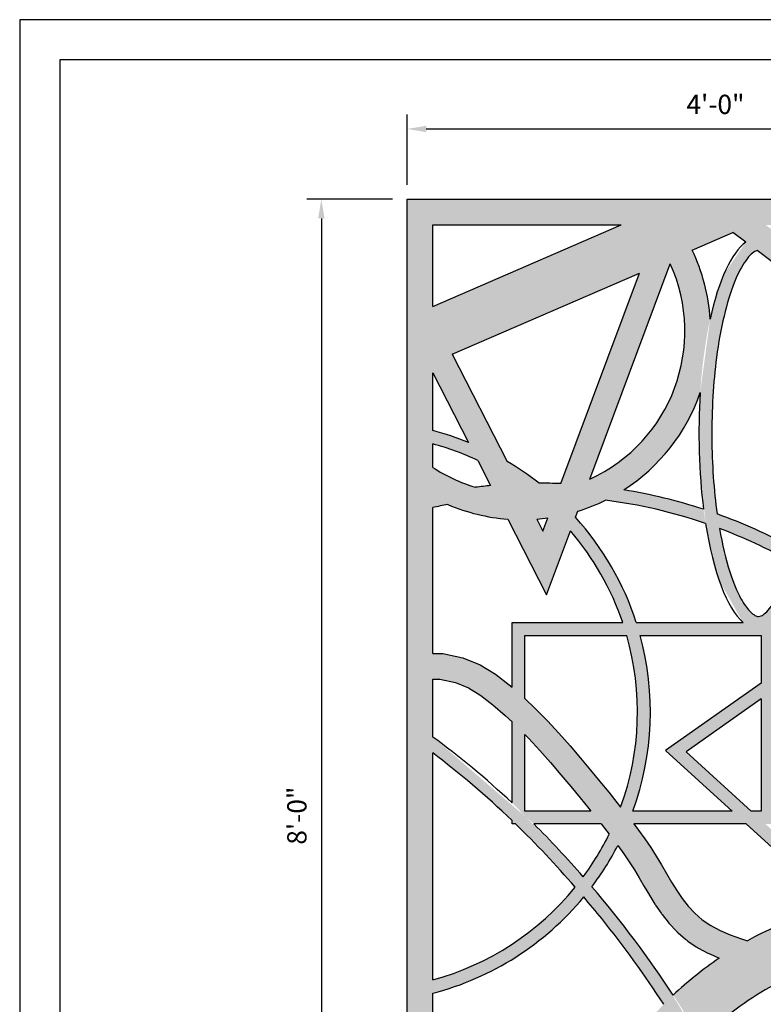
# Model space of a CAD drawing. Units: inches. Extents: x -1294 to -1188, y -801 to -663.
# Drawn here: x -1294 to -1236, y -740 to -663 of the extents above; entities that cross this region are included whole.
import ezdxf

# ---------------------------------------------------------------- set-up
doc = ezdxf.new("R2010")
doc.units = ezdxf.units.IN
doc.header["$MEASUREMENT"] = 0
doc.header["$PDMODE"] = 3
doc.styles.add('Arch-24', font='stylu.ttf', dxfattribs={"width": 0.9, "height": 1.5})
doc.dimstyles.new('Arch-24', dxfattribs={"dimscale": 0, "dimtxt": 1.5, "dimasz": 1.5, "dimexe": 1.125, "dimexo": 1.125, "dimgap": 1.125, "dimtad": 1, "dimdec": 4, "dimzin": 3, "dimdsep": 46, "dimlunit": 4, "dimtxsty": 'Arch-24', "dimcen": 0, "dimdle": 0.6666666666666669, "dimazin": 0, "dimtfac": 1, "dimtdec": 4, "dimtmove": 1, "dimatfit": 3, "dimfxl": 1, "dimtvp": 1, "dimtfill": 1, "dimfrac": 2, "dimtolj": 1, "dimtzin": 0, "dimlwd": -1, "dimlwe": -1, "dimarcsym": 1})

# ---------------------------------------------------------------- blocks, each defined once
blk = doc.blocks.new('*D1')
at = {"color": 0, "transparency": 16777216}
for p, q in [((-1264.191968946929, -676.2497800898304), (-1264.191968946929, -670.7836416273218)), ((-1216.191968946929, -676.2497800898304), (-1216.191968946929, -670.7836416273218)), ((-1262.691968946929, -671.9086416273218), (-1217.691968946929, -671.9086416273218))]:
    blk.add_line(p, q, dxfattribs=at)
for points in [[(-1262.691968946929, -671.6586416273218), (-1262.691968946929, -672.1586416273218), (-1264.191968946929, -671.9086416273218)], [(-1217.691968946929, -671.6586416273218), (-1217.691968946929, -672.1586416273218), (-1216.191968946929, -671.9086416273218)]]:
    blk.add_solid(points, dxfattribs=at)
at = {"layer": 'Defpoints', "color": 0, "transparency": 16777216}
for p in [(-1216.191968946929, -671.9086416273218), (-1264.191968946929, -677.3747800898304), (-1216.191968946929, -677.3747800898304)]:
    blk.add_point(p, dxfattribs=at)
at = {"color": 0, "transparency": 16777216, "insert": (-1240.191968946929, -669.9946591968679), "char_height": 1.5, "attachment_point": 5, "style": 'Arch-24', "bg_fill": 3, "box_fill_scale": 1.25, "bg_fill_color": 256, "bg_fill_true_color": 13158600, "bg_fill_transparency": 0}
blk.add_mtext('\\A1;4\'-0"', dxfattribs=at)
blk = doc.blocks.new('*D2')
at = {"color": 0, "transparency": 16777216}
for p, q in [((-1265.316968946929, -677.3747800898304), (-1271.98519080132, -677.3747800898304)), ((-1270.86019080132, -678.8747800898304), (-1270.86019080132, -771.8747800898304)), ((-1265.316968946929, -773.3747800898304), (-1271.98519080132, -773.3747800898304))]:
    blk.add_line(p, q, dxfattribs=at)
for points in [[(-1271.11019080132, -678.8747800898304), (-1270.61019080132, -678.8747800898304), (-1270.86019080132, -677.3747800898304)], [(-1271.11019080132, -771.8747800898304), (-1270.61019080132, -771.8747800898304), (-1270.86019080132, -773.3747800898304)]]:
    blk.add_solid(points, dxfattribs=at)
at = {"layer": 'Defpoints', "color": 0, "transparency": 16777216}
for p in [(-1264.191968946929, -677.3747800898304), (-1270.86019080132, -773.3747800898304), (-1264.191968946929, -773.3747800898304)]:
    blk.add_point(p, dxfattribs=at)
at = {"color": 0, "transparency": 16777216, "insert": (-1272.766486555346, -725.3747800898306), "char_height": 1.5, "attachment_point": 5, "rotation": 90, "style": 'Arch-24', "bg_fill": 3, "box_fill_scale": 1.25, "bg_fill_color": 256, "bg_fill_true_color": 13158600, "bg_fill_transparency": 0}
blk.add_mtext('\\A1;8\'-0"', dxfattribs=at)

msp = doc.modelspace()

# ---------------------------------------------------------------- linework, layer by layer
msp.add_lwpolyline([(-1191.211836239448, -777.3751460619528), (-1191.211836239448, -666.5259141562375), (-1291.211836239444, -666.5259141562375), (-1291.211836239444, -777.3751460619528)])
at = {"color": 1}
for points in [[(-1262.191968946929, -685.7365892591812), (-1262.191968946929, -679.3747800898304), (-1247.519634125028, -679.3747800898304)], [(-1262.191968946929, -685.7365892591812), (-1247.519634125028, -679.3747800898304)], [(-1241.998680198627, -681.3407582749765), (-1238.838976513327, -679.9707355675088)], [(-1237.831949402863, -680.722820859729), (-1238.838976513327, -679.9707355675088)], [(-1235.784351526273, -682.2520430935324), (-1236.947083793675, -681.3836714002423)], [(-1249.969875584402, -699.176930259105), (-1243.709356963411, -682.4048045049806)], [(-1260.684892402833, -689.4429531597134), (-1246.112830495398, -683.1246215387168)], [(-1252.232934177179, -699.5205712664217), (-1246.112830495398, -683.1246215387168)], [(-1260.684892402833, -689.4429531597134), (-1256.401799749771, -697.7964179606796)], [(-1262.191968946929, -695.3932903723843), (-1262.191968946929, -690.8871665715092)], [(-1262.191968946929, -690.8871665715092), (-1259.410075404461, -696.3127904534548)], [(-1262.191968946929, -698.2575893189384), (-1262.191968946929, -696.4281799187639)], [(-1258.689536730469, -697.7180821289979), (-1257.686254884122, -699.6748176628215)], [(-1262.191968946929, -712.7409908266927), (-1262.191968946929, -701.3845056322104)], [(-1254.101179783151, -702.2833972226906), (-1253.616823496651, -703.2280541605949), (-1253.228855985586, -702.1886770293962)], [(-1251.077575771118, -702.1444938036315), (-1250.900215686694, -701.6693405743525)], [(-1256.34681547141, -702.2871730082329), (-1253.328307403046, -708.1742744423987), (-1251.474337803962, -703.2074317345266)], [(-1256.018887380975, -715.3799951974781), (-1256.018887380975, -710.3391121860213), (-1247.406573442936, -710.3391121860213)], [(-1246.353146934627, -710.3391121860213), (-1238.047331427844, -710.3391121860213)], [(-1255.018887380975, -716.2636678888541), (-1255.018887380975, -711.3391121860213), (-1247.093731895792, -711.3391121860213)], [(-1246.055394516194, -711.3391121860213), (-1236.625701359425, -711.3391121860213), (-1236.625701359425, -715.0579432847644)], [(-1262.191968946929, -712.7409908266927), (-1261.41641758944, -712.7600740733873), (-1259.844421827525, -713.0866988264066), (-1258.49916722356, -713.637852443092), (-1257.318243833482, -714.3572344857977), (-1256.239241713232, -715.1885445168782), (-1256.018887380975, -715.3799951974781)], [(-1262.191968946929, -719.2517561186927), (-1262.191968946929, -714.7415961922151)], [(-1262.191968946929, -714.7415961922151), (-1261.646310971745, -714.7550226734542), (-1260.431928956888, -715.0073434718198), (-1259.404183712705, -715.4284128416571), (-1258.45218453438, -716.0083413275454), (-1257.506516458827, -716.736925027731), (-1256.554124981691, -717.5643922920577), (-1256.018887380975, -718.0709262435718)], [(-1236.625701359425, -715.0579432847644), (-1244.071647193543, -720.2994770262058)], [(-1255.018887380975, -716.2636678888541), (-1254.221683827301, -717.0181191188568), (-1253.274251365326, -717.9812947617171), (-1252.368825619926, -718.9580343742388), (-1251.506238388036, -719.9343167627326), (-1250.687321466594, -720.8961207335092), (-1249.912906652536, -721.8294250928794), (-1249.183825742796, -722.7202086471538), (-1248.500355996113, -723.5581526653359), (-1247.860556518432, -724.347748267201), (-1247.568890181714, -724.7128963557485)], [(-1236.625701359425, -716.2808652248932), (-1242.476371704537, -720.3994133190035), (-1237.408580015903, -725.0127968226798)], [(-1236.625701359425, -716.2808652248932), (-1236.625701359425, -725.0127968226798), (-1237.408580015903, -725.0127968226798)], [(-1256.018887380975, -724.3807437752564), (-1256.018887380975, -718.0709262435718)], [(-1249.895828945269, -725.0127968226798), (-1255.018887380975, -725.0127968226798), (-1255.018887380975, -719.0596921620634)], [(-1255.018887380975, -719.0596921620634), (-1254.720850248393, -719.3626816819417), (-1253.851804663437, -720.3001757307098), (-1253.017159060037, -721.2448335845578), (-1252.218355363542, -722.1830149153412), (-1251.456345056944, -723.1013696886768), (-1250.732591927313, -723.9856438160294), (-1250.052232277098, -724.8197748099433), (-1249.895828945269, -725.0127968226798)], [(-1262.191968946929, -738.1630762554313), (-1262.191968946929, -720.4938968339537)], [(-1244.071647193543, -720.2994770262058), (-1238.894075705846, -725.0127968226798)], [(-1237.795577892995, -726.0127968226798), (-1231.140679908628, -732.0709772819487), (-1227.323223172673, -722.9346381677959)], [(-1238.894075705846, -725.0127968226798), (-1246.613871350933, -725.0127968226798)], [(-1255.755585325801, -726.0127968226798), (-1256.018887380975, -726.0127968226798), (-1256.018887380975, -725.7587161598083)], [(-1249.090282776612, -726.0127968226798), (-1254.328954241967, -726.0127968226798)], [(-1249.090282776612, -726.0127968226798), (-1248.83165886649, -726.3365778510163), (-1248.462226937942, -726.8099452881767)], [(-1237.795577892995, -726.0127968226798), (-1246.552397277774, -726.0127968226798)], [(-1246.552397277774, -726.0127968226798), (-1246.178225376857, -726.5083803995734), (-1245.688152652641, -727.1865181608496), (-1245.229273036158, -727.8572754181487), (-1244.799091095152, -728.5288457539385), (-1244.393398922726, -729.2066167881471), (-1244.001138713405, -729.8847522905434), (-1243.60954018707, -730.5546100683565), (-1243.205833063603, -731.2075479288155), (-1242.777247062884, -731.8349236791495), (-1242.311011904796, -732.4280951265874), (-1241.794357309219, -732.9784200783587), (-1241.214512996035, -733.4772563416918), (-1240.561257413654, -733.9189451057158), (-1239.83456392461, -734.3097610871564), (-1239.036954619963, -734.658962384639), (-1238.170951590776, -734.9758070967893), (-1237.705014259443, -735.1226802095106)], [(-1262.191968946929, -746.2059828775837), (-1262.191968946929, -739.1979658018109)]]:
    msp.add_lwpolyline(points, dxfattribs=at)
msp.add_lwpolyline([(-1247.788325114184, -727.6950204880209), (-1247.786982310948, -727.696799005406), (-1247.324271437876, -728.3370748258677), (-1246.897053423443, -728.9615514278704), (-1246.499573742604, -729.5820692536694), (-1246.117146636573, -730.2209724240546), (-1245.732372573614, -730.886165951957, 0.001150873372408685), (-1245.727744246424, -730.8941250330663), (-1245.336145720089, -731.5639828108796, 0.006185918968289899), (-1245.310644478813, -731.606391504119), (-1244.906937355346, -732.259329364578, 0.01139030725710872), (-1244.857270408035, -732.3357122330791), (-1244.428684407317, -732.9630879834131, 0.01670833304252346), (-1244.34966237083, -733.070848474328), (-1243.883427212742, -733.664019921766, 0.02192940406084373), (-1243.769127550191, -733.7969993469965), (-1243.252472954614, -734.3473242987677, 0.02663247584974822), (-1243.098691583036, -734.494570500364), (-1242.518847269851, -734.9934067636972, 0.02898583591488845), (-1242.334749901882, -735.1340814002837), (-1241.681494319502, -735.5757701643075, 0.02528042340909437), (-1241.508554016248, -735.6803732611384), (-1240.781860527203, -736.071189242579, 0.02019225526256733), (-1240.636678211469, -736.1418671623652), (-1239.894628228154, -736.4667440356172, 0.01548324385129269)], format="xyb", dxfattribs=at)
for centre, radius, start, end in [((-1255.248601774438, -687.6520517613235), 14.67626816448774, 3.695769123667689, 25.46971435180709), ((-1255.248601774438, -687.6520517613235), 12.67626816448774, 294.6091434011873, 24.45274387971872), ((-1255.248601774438, -687.6520517613235), 14.67626816448774, 302.6502320485006, 340.9607013251302), ((-1267.888446911322, -717.2956280870976), 22.63100215563092, 67.99822816776434, 75.4212014019681), ((-1267.888446911322, -717.2956280870976), 21.63100215563092, 64.83255580365916, 74.73119499174916), ((-1255.248601774438, -687.6520517613235), 12.67626816448774, 236.7875271169206, 253.4616391393354), ((-1267.888446911322, -717.2956280870976), 22.63100215563092, 51.88522181444718, 59.4983975019192), ((-1253.811313630712, -740.1947142666122), 40.70475636211665, 95.46261684350155, 97.12058470378314), ((-1253.811313630712, -740.1947142666122), 40.70475636211665, 87.77772507487263, 90.15258346630144), ((-1253.811313630712, -740.1947142666122), 40.70475636211665, 71.82617718214202, 80.83882857147577), ((-1253.811313630712, -740.1947142666122), 39.70475636211665, 100.4510287250341, 102.1853188428972), ((-1255.248601774438, -687.6520517613235), 14.67626816448774, 246.8706525853455, 265.7085902512481), ((-1255.248601774438, -687.6520517613235), 14.67626816448774, 287.23472194513, 296.2631822634387), ((-1253.811313630712, -740.1947142666122), 39.70475636211665, 71.11168885463253, 82.68280612374991), ((-1255.248601774438, -687.6520517613235), 14.67626816448774, 274.4840824722831, 277.91014040376), ((-1267.888446911322, -717.2956280870976), 22.63100215563092, 17.90193586301282, 42.02738997710117), ((-1253.811313630712, -740.1947142666122), 40.70475636211665, 61.25335341562106, 70.25189122941212), ((-1267.888446911322, -717.2956280870976), 21.63100215563092, 18.75967347128183, 40.6394251324872), ((-1253.811313630712, -740.1947142666122), 39.70475636211665, 60.67974976802537, 69.45970812179895), ((-1267.888446911322, -717.2956280870976), 21.63100215563092, 339.9463501232739, 15.98402868723526), ((-1267.888446911322, -717.2956280870976), 22.63100215563092, 340.0621968982555, 15.26011872269328), ((-1267.888446911322, -717.2956280870976), 21.63100215563092, 323.6065968765928, 333.9059223488244), ((-1267.888446911322, -717.2956280870976), 22.63100215563092, 323.0309570624262, 332.6438779581219), ((-1267.888446911322, -717.2956280870976), 21.63100215563092, 285.2688050082492, 320.9056327317034), ((-1267.888446911322, -717.2956280870976), 22.63100215563092, 284.5787985980303, 320.4479468483188), ((-1224.006143855441, -759.8950874388088), 28.30779416132285, 78.14759311869152, 118.9421141529775), ((-1224.006143855441, -759.8950874388088), 28.30779416132285, 124.1440849551165, 133.4593443616994), ((-1224.006143855441, -759.8950874388088), 24.30779416132285, 115.8994119379007, 130.5079359823156)]:
    msp.add_arc(centre, radius, start, end, dxfattribs=at)
for centre, major_axis, ratio, start_param, end_param in [((-1236.842167618644, -695.6173303887526), (0, -15.24621950657638), 0.303997656789585, 3.356803767145606, 4.088135362771408), ((-1236.842167618644, -695.6173303887526), (0, -15.24621950657638), 0.303997656789585, 4.502428485655866, 5.109971942182451), ((-1236.842167618644, -695.6173303887526), (0, -15.24621950657638), 0.303997656789585, 5.190192958551436, 6.02013809916077), ((-1259.931306578585, -742.9288669342575), (-22.48949542340695, 28.47486037917927), 0.4259573573580172, 5.053274872088156, 5.295586758944355), ((-1259.931306578585, -742.9288669342575), (-22.48949542340695, 28.47486037917927), 0.4259573573580172, 4.827952234081099, 4.985946081856627), ((-1259.931306578585, -742.9288669342575), (-22.48949542340695, 28.47486037917927), 0.4259573573580172, 4.507352654374746, 4.799599821472817)]:
    msp.add_ellipse(centre, major_axis=major_axis, ratio=ratio, start_param=start_param, end_param=end_param, dxfattribs=at)
for points, knots in [([(-1236.947083793675, -681.3836714002423), (-1236.980590677122, -681.3918009616252), (-1237.01781195922, -681.4046451679321), (-1237.152001971372, -681.4653251216641), (-1237.268315227224, -681.5388201813788), (-1237.535431321353, -681.7809583494251), (-1237.6849635515, -681.9488540335739), (-1238.13534825977, -682.5773080266715), (-1238.446714511433, -683.1642251348278), (-1239.024533307894, -684.6241753450696), (-1239.292837172639, -685.4966485360258), (-1239.756848324513, -687.4551930826261), (-1239.952937480854, -688.5412997399242), (-1240.36187183087, -691.6514968095171), (-1240.490189353111, -693.8033919204386), (-1240.462200660233, -697.9953356650584), (-1240.31787464441, -700.0344988771863), (-1240.057760515809, -701.883919871105)], [3.214701391736671, 3.214701391736671, 3.214701391736671, 3.214701391736671, 3.278202443434766, 3.278202443434766, 3.410489594246649, 3.410489594246649, 3.542776745058532, 3.542776745058532, 3.796576204059468, 3.796576204059468, 4.050375663060405, 4.050375663060405, 4.30417512206134, 4.30417512206134, 4.734348716494537, 4.734348716494537, 5.146019947168075, 5.146019947168075, 5.146019947168075, 5.146019947168075]), ([(-1239.880265109495, -703.0141606817803), (-1239.661735336565, -704.2692646143312), (-1239.388573594892, -705.4107754003443), (-1238.807647414543, -707.2207979012887), (-1238.508958042091, -707.9324515129719), (-1237.978034820703, -708.8967615923925), (-1237.747088715367, -709.2182382433226), (-1237.382139164598, -709.6065736372542), (-1237.239571511178, -709.7148840911975), (-1237.015094928892, -709.8392563777439), (-1236.936871423969, -709.8580125363441), (-1236.860891004318, -709.8632309459038), (-1236.851529144817, -709.863549895329), (-1236.842167618644, -709.863549895329)], [5.231831874872995, 5.231831874872995, 5.231831874872995, 5.231831874872995, 5.524906049102996, 5.524906049102996, 5.778694730578898, 5.778694730578898, 5.970330870813624, 5.970330870813624, 6.116320177294382, 6.116320177294382, 6.262309483775139, 6.262309483775139, 6.283185307179586, 6.283185307179586, 6.283185307179586, 6.283185307179586]), ([(-1236.842167618644, -709.863549895329), (-1236.78344253298, -709.863549895329), (-1236.722223440432, -709.8534328933397), (-1236.546770943782, -709.7774173328651), (-1236.433964315279, -709.708627046755), (-1236.173013145209, -709.4785188736495), (-1236.026194388968, -709.3178722265235), (-1235.583062191708, -708.7137990798022), (-1235.275129064561, -708.1468954293231), (-1234.767907772084, -706.8955959496307), (-1234.558921092199, -706.2695624130529), (-1234.368266099342, -705.5762859304216)], [0, 0, 0, 0, 0.1309545575274279, 0.1309545575274279, 0.2619091150548558, 0.2619091150548558, 0.3928636725822837, 0.3928636725822837, 0.6434710026397745, 0.6434710026397745, 0.8357928934205119, 0.8357928934205119, 0.8357928934205119, 0.8357928934205119]), ([(-1244.204965816856, -740.0623165368172), (-1245.686075959639, -737.7904540101971), (-1247.314115532513, -735.5469481905228), (-1249.503179214626, -732.8245675250042), (-1249.967902837844, -732.261902294221), (-1250.438894427088, -731.7065745052944)], [4.501698902187387, 4.501698902187387, 4.501698902187387, 4.501698902187387, 4.732914162161814, 4.732914162161814, 4.794006961437481, 4.794006961437481, 4.794006961437481, 4.794006961437481])]:
    msp.add_open_spline(points, degree=3, knots=knots, dxfattribs=at)
for points in [[(-1256.018887380975, -725.7587161598083), (-1258.05512307507, -723.8034798457717), (-1260.134966740347, -722.030559363875), (-1262.19196894695, -720.4938968339384)], [(-1251.100444332476, -730.9361274793331), (-1252.603948421821, -729.206588442291), (-1254.16547919293, -727.5547925679887), (-1255.755585325801, -726.0127968226798)]]:
    msp.add_open_spline(points, degree=3, dxfattribs=at)
at = {"layer": 'Defpoints'}
msp.add_lwpolyline([(-1294.336836239448, -800.9009141562376), (-1188.086836239448, -800.9009141562376), (-1188.086836239448, -663.4009141562371), (-1294.336836239448, -663.4009141562371)], close=True, dxfattribs=at)

# ---------------------------------------------------------------- next in the draw order: dimensions: what is measured, and where the dimension line sits
dim = msp.add_linear_dim(base=(-1216.191968946929, -671.9086416273218), p1=(-1264.191968946929, -677.3747800898304), p2=(-1216.191968946929, -677.3747800898304), dimstyle='Arch-24', override={"dimscale": 1})
dim.commit()
dim.dimension.update_dxf_attribs({"geometry": '*D1', "text_midpoint": (-1240.191968946929, -669.9946591968679)})

# ---------------------------------------------------------------- next in the draw order: dimensions: what is measured, and where the dimension line sits
dim = msp.add_linear_dim(base=(-1270.86019080132, -773.3747800898304), p1=(-1264.191968946929, -677.3747800898304), p2=(-1264.191968946929, -773.3747800898304), angle=90, dimstyle='Arch-24', override={"dimscale": 1})
dim.commit()
dim.dimension.update_dxf_attribs({"geometry": '*D2', "text_midpoint": (-1272.766486555346, -725.3747800898306)})

# ---------------------------------------------------------------- next in the draw order: hatches: boundary and pattern name
h = msp.add_hatch(color=8)
h.dxf.hatch_style = 1
h.paths.add_polyline_path([(-1216.191968946929, -677.3747800898304), (-1264.191968946929, -677.3747800898304), (-1264.191968946929, -773.3747800898304), (-1216.191968946929, -773.3747800898304)])
edge = h.paths.add_edge_path(flags=16)
edge.add_ellipse((-1236.842167618644, -695.6173303887526), major_axis=(0, -15.24621950657638), ratio=0.303997656789585, start_angle=84.52857482223303, end_angle=142.0864930726862)
edge.add_line((-1233.994207271586, -683.5889893891317), (-1226.310938353573, -689.3271403181055))
edge.add_arc((-1211.752874100103, -706.5846352428748), 22.57782907824836, 130.150283617699, 155.0789766434393)
edge = h.paths.add_edge_path(flags=16)
edge.add_spline(control_points=[(-1235.784351526274, -682.2520430935324), (-1235.7052950722, -682.3672846553316), (-1235.625126930146, -682.4944208133212), (-1235.276415863352, -683.0999196109343), (-1235.008115333414, -683.6962878537289), (-1234.288615205768, -685.7352267709978), (-1233.891274340413, -687.4573442647107), (-1233.352200395372, -691.3128928784267), (-1233.208979433356, -693.4454775415212), (-1233.206159125039, -697.1784843834087), (-1233.284331179634, -698.776936784794), (-1233.435614880041, -700.2904221739839)], knot_values=[1.252386704120388, 1.252386704120388, 1.252386704120388, 1.252386704120388, 1.319494235778045, 1.319494235778045, 1.544928058115639, 1.544928058115639, 1.973523952638697, 1.973523952638697, 2.402119847161754, 2.402119847161754, 2.723014700319179, 2.723014700319179, 2.723014700319179, 2.723014700319179], degree=3, periodic=0)
edge.add_arc((-1211.752874100103, -706.5846352428756), 22.57782907824834, 163.8126853730786, 174.719143586585)
edge.add_arc((-1253.811313630712, -740.1947142666115), 40.70475636211629, 61.2533534156199, 70.25189122940827)
edge.add_spline(control_points=[(-1240.057760515809, -701.883919871105), (-1240.31787464441, -700.0344988771863), (-1240.462200660233, -697.9953356650584), (-1240.490189353111, -693.8033919204386), (-1240.36187183087, -691.6514968095171), (-1239.952937480854, -688.5412997399242), (-1239.756848324513, -687.4551930826261), (-1239.292837172639, -685.4966485360258), (-1239.024533307894, -684.6241753450696), (-1238.446714511433, -683.1642251348278), (-1238.13534825977, -682.5773080266715), (-1237.6849635515, -681.9488540335739), (-1237.535431321353, -681.7809583494251), (-1237.268315227224, -681.5388201813788), (-1237.152001971372, -681.4653251216641), (-1237.01781195922, -681.4046451679321), (-1236.980590677122, -681.3918009616252), (-1236.947083793675, -681.3836714002423)], knot_values=[3.21470139173667, 3.21470139173667, 3.21470139173667, 3.21470139173667, 3.626372622410209, 3.626372622410209, 4.056546216843405, 4.056546216843405, 4.310345675844341, 4.310345675844341, 4.564145134845278, 4.564145134845278, 4.817944593846214, 4.817944593846214, 4.950231744658097, 4.950231744658097, 5.08251889546998, 5.08251889546998, 5.146019947168075, 5.146019947168075, 5.146019947168075, 5.146019947168075], degree=3, periodic=0)
edge.add_line((-1236.947083793675, -681.3836714002423), (-1235.784351526275, -682.2520430935314))
edge = h.paths.add_edge_path(flags=16)
edge.add_spline(control_points=[(-1229.861769771675, -699.1442529292286), (-1229.429854615399, -698.7414238591906), (-1228.85884667816, -698.3130103031303), (-1227.285893578697, -697.3604989901711), (-1226.207543778213, -696.8446898207083), (-1223.814328787354, -695.9500127791974), (-1222.499906332768, -695.5704774080089), (-1220.17151543906, -695.0788911456405), (-1219.174315400088, -694.9220041827475), (-1218.191968946924, -694.8190293277141)], knot_values=[4.538309028897256, 4.538309028897256, 4.538309028897256, 4.538309028897256, 4.793264959812337, 4.793264959812337, 5.122786565192912, 5.122786565192912, 5.452308170573486, 5.452308170573486, 5.691358713542358, 5.691358713542358, 5.691358713542358, 5.691358713542358], degree=3, periodic=0)
edge.add_line((-1218.191968946929, -694.8190293277147), (-1218.191968946929, -702.4523946433688))
edge.add_spline(control_points=[(-1218.191968946929, -702.4523946433687), (-1218.729063022775, -702.565707330848), (-1219.271583833851, -702.6643267192284), (-1221.092008236706, -702.9417046727034), (-1222.369959770695, -703.0478663378371), (-1224.782867994387, -703.0756255101262), (-1225.917694454541, -702.9967125396023), (-1227.903272764964, -702.6792789410778), (-1228.753230610815, -702.4387471584242), (-1229.696357205558, -702.0345697948197), (-1229.951521564214, -701.8989045049578), (-1230.361790661761, -701.635473510251), (-1230.517764819383, -701.5079115138589), (-1230.630470575282, -701.395440436606)], knot_values=[0.2907614982043458, 0.2907614982043458, 0.2907614982043458, 0.2907614982043458, 0.4219077499395079, 0.4219077499395079, 0.7307726626923772, 0.7307726626923772, 1.039637575445246, 1.039637575445246, 1.348502488198116, 1.348502488198116, 1.492889241781413, 1.492889241781413, 1.635288004326958, 1.635288004326958, 1.635288004326958, 1.635288004326958], degree=3, periodic=0)
edge.add_arc((-1211.752874100103, -706.5846352428769), 19.57782907824906, 157.6637632167265, 164.6297993434843, ccw=False)
edge = h.paths.add_edge_path(flags=16)
edge.add_arc((-1211.752874100103, -706.5846352428756), 19.5778290782486, 128.0988546153428, 145.3232410835994, ccw=False)
edge.add_line((-1223.83278900952, -691.1779143977909), (-1221.083381834057, -693.2312739126476))
edge.add_ellipse((-1219.668250698743, -698.868454218044), major_axis=(-13.22812460907689, -2.407167045546437), ratio=0.43151022080872, start_angle=271.632431399491, end_angle=303.5969084742167)
edge = h.paths.add_edge_path(flags=16)
edge.add_ellipse((-1219.668250698743, -698.868454218044), major_axis=(-13.22812460907689, -2.407167045546437), ratio=0.43151022080872, start_angle=386.0827358513313, end_angle=433.7669732412751)
edge.add_line((-1222.368795126974, -705.0218704028571), (-1227.826083727417, -708.8634995220124))
edge.add_arc((-1253.811313630712, -740.1947142666136), 40.70475636211787, 50.32864079520273, 56.47164255483002)
edge.add_arc((-1211.752874100103, -706.584635242876), 19.57782907824849, 171.0537661431174, 179.057847563766, ccw=False)
edge = h.paths.add_edge_path(flags=16)
edge.add_spline(control_points=[(-1234.368266099342, -705.5762859304216), (-1234.558921092199, -706.2695624130529), (-1234.767907772084, -706.8955959496307), (-1235.275129064561, -708.1468954293231), (-1235.583062191708, -708.7137990798022), (-1236.026194388968, -709.3178722265235), (-1236.173013145209, -709.4785188736495), (-1236.433964315279, -709.708627046755), (-1236.546770943782, -709.7774173328651), (-1236.722223440432, -709.8534328933397), (-1236.78344253298, -709.863549895329), (-1236.842167618644, -709.863549895329)], knot_values=[0, 0, 0, 0, 0.1923218907807374, 0.1923218907807374, 0.4429292208382282, 0.4429292208382282, 0.5738837783656561, 0.5738837783656561, 0.704838335893084, 0.704838335893084, 0.8357928934205119, 0.8357928934205119, 0.8357928934205119, 0.8357928934205119], degree=3, periodic=0)
edge.add_spline(control_points=[(-1236.842167618644, -709.863549895329), (-1236.851529144817, -709.863549895329), (-1236.860891004318, -709.8632309459038), (-1236.936871423969, -709.8580125363441), (-1237.015094928892, -709.8392563777439), (-1237.239571511178, -709.7148840911975), (-1237.382139164598, -709.6065736372542), (-1237.747088715367, -709.2182382433226), (-1237.978034820703, -708.8967615923925), (-1238.508958042091, -707.9324515129719), (-1238.807647414543, -707.2207979012887), (-1239.388573594892, -705.4107754003443), (-1239.661735336565, -704.2692646143312), (-1239.880265109495, -703.0141606817803)], knot_values=[5.231831874872995, 5.231831874872995, 5.231831874872995, 5.231831874872995, 5.252707698277442, 5.252707698277442, 5.398697004758199, 5.398697004758199, 5.544686311238957, 5.544686311238957, 5.736322451473683, 5.736322451473683, 5.990111132949585, 5.990111132949585, 6.283185307179586, 6.283185307179586, 6.283185307179586, 6.283185307179586], degree=3, periodic=0)
edge.add_arc((-1253.811313630712, -740.1947142666116), 39.70475636211616, 60.67974976802441, 69.45970812179831, ccw=False)
edge = h.paths.add_edge_path(flags=16)
edge.add_ellipse((-1236.842167618644, -695.6173303887526), major_axis=(0, -15.24621950657638), ratio=0.303997656789585, start_angle=257.9701497875596, end_angle=292.7798257173228)
edge.add_arc((-1253.811313630712, -740.1947142666122), 40.7047563621166, 71.82617718214073, 80.83882857147621)
edge.add_arc((-1255.248601774438, -687.6520517613236), 14.67626816448755, 302.6502320485009, 340.9607013256173)
h.paths.add_polyline_path([(-1231.310157494554, -707.4813278581204, -0.0207640014106812), (-1228.674169058033, -709.4605046540767), (-1230.831177482507, -710.9789191966116, -0.0451714975724732)], flags=16)
edge = h.paths.add_edge_path(flags=16)
edge.add_ellipse((-1236.842167618644, -695.6173303887526), major_axis=(0, -15.24621950657638), ratio=0.303997656789585, start_angle=297.3761513835155, end_angle=344.928505167822)
edge.add_line((-1238.047331427844, -710.3391121860213), (-1246.353146934627, -710.3391121860213))
edge.add_arc((-1267.888446911322, -717.2956280870975), 22.63100215563073, 17.90193586301294, 42.02738997710047)
edge.add_line((-1251.077575771118, -702.1444938036316), (-1250.900215686694, -701.6693405743526))
edge.add_arc((-1255.248601774438, -687.6520517613236), 14.67626816448762, 287.2347219451285, 296.2631822634383)
edge.add_arc((-1253.811313630712, -740.1947142666128), 39.70475636211724, 71.11168885463132, 82.68280612374878, ccw=False)
edge = h.paths.add_edge_path(flags=16)
edge.add_arc((-1211.752874100103, -706.5846352428744), 22.5778290782489, 184.33599191427, 196.0412343220003)
edge.add_line((-1233.451592003966, -712.8235459823525), (-1235.625701359425, -714.3539986337809))
edge.add_line((-1235.625701359425, -714.3539986337809), (-1235.625701359425, -710.3391121860213))
edge.add_line((-1235.625701359425, -710.3391121860213), (-1235.637003809444, -710.3391121860213))
edge.add_ellipse((-1236.842167618644, -695.6173303887526), major_axis=(0, -15.24621950657638), ratio=0.303997656789585, start_angle=15.07149483217799, end_angle=33.76666264379686)
h.paths.add_polyline_path([(-1236.294574182742, -679.3747800898304), (-1228.215621916824, -679.3747800898304), (-1219.950404109687, -685.547552088869, 0.05934994421351987), (-1224.662754249863, -688.0618557428802)], flags=16)
h.paths.add_polyline_path([(-1221.043698568593, -705.3119977086766), (-1224.026423993567, -712.450570023144, 0.02577806494799936), (-1227.03961701601, -709.5327924274696)], flags=16)
h.paths.add_polyline_path([(-1222.108249922784, -689.9696545631349, -0.0556092409309111), (-1218.191968946929, -688.09600498072), (-1218.191968946929, -691.2541472911635), (-1218.978390498864, -692.3071499641903)], flags=16)
h.paths.add_polyline_path([(-1249.969875584402, -699.176930259105), (-1243.709356963411, -682.4048045049806, -0.4134142814862977)], flags=16)
h.paths.add_polyline_path([(-1227.882023671304, -710.1258000864163, -0.03017895700334625), (-1224.450713655223, -713.466024683051), (-1226.805852747972, -719.1025913557518, -0.1035559229789307), (-1230.563061202539, -712.0131021156158)], flags=16)
edge = h.paths.add_edge_path(flags=16)
edge.add_arc((-1255.248601774438, -687.6520517613233), 14.67626816448764, 3.695769123668507, 25.46971435180676)
edge.add_line((-1241.998680198627, -681.3407582749763), (-1238.838976513327, -679.9707355675088))
edge.add_line((-1238.838976513327, -679.9707355675088), (-1237.831949402863, -680.722820859729))
edge.add_ellipse((-1236.842167618644, -695.6173303887526), major_axis=(0, -15.24621950657638), ratio=0.303997656789585, start_angle=192.3306885110588, end_angle=234.2329023649854)
edge = h.paths.add_edge_path(flags=16)
edge.add_ellipse((-1219.668250698743, -698.868454218044), major_axis=(-13.22812460907689, -2.407167045546437), ratio=0.43151022080872, start_angle=85.2536291732321, end_angle=91.89806561455562)
edge.add_line((-1218.191968946929, -704.4936645406091), (-1218.191968946929, -720.4934586011177))
edge.add_arc((-1253.811313630711, -740.1947142666124), 40.7047563621166, 28.94722293844471, 41.41354655709513)
edge.add_line((-1223.284590554716, -713.268957661816), (-1219.727657821013, -704.7561320008837))
h.paths.add_polyline_path([(-1236.625701359425, -711.3391121860213), (-1236.625701359425, -715.0579432847644), (-1244.071647193543, -720.2994770262058), (-1238.894075705846, -725.0127968226798), (-1246.613871350933, -725.0127968226798, 0.1547988940652435), (-1246.055394516194, -711.3391121860213)], flags=16)
h.paths.add_polyline_path([(-1233.138028287279, -713.825736421377, 0.1092963449433608), (-1228.087834451522, -722.1707648523767), (-1231.516484894093, -730.3765718369556), (-1236.310082203052, -726.0127968226798), (-1235.625701359425, -726.0127968226798), (-1235.625701359425, -715.5769205739097)], flags=16)
h.paths.add_polyline_path([(-1252.232934177179, -699.5205712664217, 0.01036264545476099), (-1253.919713682726, -699.490102243796, 0.03323096976196447), (-1256.401799749771, -697.7964179606796), (-1260.684892402833, -689.4429531597134), (-1246.112830495398, -683.1246215387168)], flags=16)
h.paths.add_polyline_path([(-1223.714486212383, -714.2978291812121, -0.06331138092076581), (-1218.191968946929, -722.6524805983206), (-1218.191968946929, -725.0732655050306, -0.121882584216983), (-1226.070769853256, -719.937135106906)], flags=16)
h.paths.add_polyline_path([(-1224.873247163617, -679.3747800898304), (-1218.191968946929, -679.3747800898304), (-1218.191968946929, -684.3646071042067)], flags=16)
h.paths.add_polyline_path([(-1236.625701359425, -716.2808652248932), (-1236.625701359425, -725.0127968226798), (-1237.408580015903, -725.0127968226798), (-1242.476371704537, -720.3994133190035)], flags=16)
h.paths.add_polyline_path([(-1247.406573442936, -710.3391121860213), (-1256.018887380975, -710.3391121860213), (-1256.018887380975, -715.3799951974781), (-1256.239241713232, -715.1885445168782), (-1257.318243833482, -714.3572344857977), (-1258.49916722356, -713.637852443092), (-1259.844421827525, -713.0866988264066), (-1261.41641758944, -712.7600740733873), (-1262.191968946929, -712.7409908266927), (-1262.191968946929, -701.3845056322104, -0.007567412631560912), (-1261.013560342576, -701.1486476263412, 0.08238162121843769), (-1256.34681547141, -702.2871730082329), (-1253.328307403046, -708.1742744423987), (-1251.474337803962, -703.2074317345265, -0.09575952790804579)], flags=16)
h.paths.add_polyline_path([(-1247.093731895792, -711.3391121860212, -0.1585529726358913), (-1247.568890181714, -724.7128963557485), (-1247.860556518432, -724.3477482672009), (-1248.500355996114, -723.558152665335), (-1249.183825742795, -722.7202086471533), (-1249.912906652535, -721.8294250928798), (-1250.687321466594, -720.8961207335092), (-1251.506238388036, -719.9343167627325), (-1252.368825619926, -718.9580343742388), (-1253.274251365326, -717.9812947617171), (-1254.221683827301, -717.0181191188569), (-1255.018887380975, -716.2636678888541), (-1255.018887380975, -711.3391121860213)], flags=16)
h.paths.add_polyline_path([(-1253.228855985586, -702.1886770293962), (-1253.616823496651, -703.2280541605949), (-1254.101179783151, -702.2833972226906, 0.01495011148011612)], flags=16)
h.paths.add_polyline_path([(-1247.519634125028, -679.3747800898304), (-1262.191968946929, -685.7365892591812), (-1262.191968946929, -679.3747800898304)], flags=16)
h.paths.add_polyline_path([(-1227.323223172673, -722.9346381677958, 0.1184918460272334), (-1218.191968946929, -728.2247929003457), (-1218.191968946929, -732.1908173633664, 0.1799037189331596), (-1237.705014259443, -735.1226802095106), (-1238.170951590776, -734.9758070967893), (-1239.036954619963, -734.658962384639), (-1239.83456392461, -734.3097610871564), (-1240.561257413654, -733.9189451057158), (-1241.214512996035, -733.4772563416918), (-1241.794357309219, -732.9784200783587), (-1242.311011904796, -732.4280951265874), (-1242.777247062884, -731.8349236791496), (-1243.205833063603, -731.2075479288155), (-1243.60954018707, -730.5546100683564), (-1244.001138713405, -729.8847522905427), (-1244.393398922726, -729.2066167881469), (-1244.799091095152, -728.5288457539386), (-1245.229273036158, -727.8572754181488), (-1245.688152652641, -727.1865181608498), (-1246.178225376857, -726.5083803995732), (-1246.552397277774, -726.0127968226798), (-1237.795577892995, -726.0127968226798), (-1231.140679908628, -732.0709772819487)], flags=16)
h.paths.add_polyline_path([(-1257.686254884124, -699.6748176628216, 0.007234375716124845), (-1258.856993197112, -699.8038946634836, -0.07288317969979106), (-1262.191968946929, -698.2575893189384), (-1262.191968946929, -696.4281799187639, -0.04321783837136006), (-1258.689536730469, -697.7180821289978)], flags=16)
h.paths.add_polyline_path([(-1259.410075404461, -696.3127904534548, 0.03240016124758272), (-1262.191968946929, -695.3932903723842), (-1262.191968946929, -690.8871665715092)], flags=16)
h.paths.add_polyline_path([(-1254.720850248393, -719.3626816819417), (-1253.851804663436, -720.30017573071), (-1253.017159060036, -721.2448335845581), (-1252.218355363541, -722.1830149153417), (-1251.456345056945, -723.1013696886766), (-1250.732591927316, -723.9856438160288), (-1250.052232277098, -724.8197748099423), (-1249.895828945269, -725.0127968226798), (-1255.018887380975, -725.0127968226798), (-1255.018887380975, -719.0596921620634)], flags=16)
edge = h.paths.add_edge_path(flags=16)
edge.add_line((-1256.018887380975, -718.0709262435718), (-1256.018887380975, -724.3807437752564))
edge.add_ellipse((-1259.931306578585, -742.9288669342575), major_axis=(-22.48949542340695, 28.47486037917928), ratio=0.425957357358017, start_angle=289.5313228901623, end_angle=303.414771332874)
edge.add_line((-1262.191968946929, -719.2517561186927), (-1262.191968946929, -714.7415961922151))
edge.add_line((-1262.191968946929, -714.7415961922151), (-1261.646310971745, -714.7550226734542))
edge.add_line((-1261.646310971745, -714.7550226734542), (-1260.431928956888, -715.0073434718198))
edge.add_line((-1260.431928956888, -715.0073434718198), (-1259.404183712705, -715.4284128416571))
edge.add_line((-1259.404183712705, -715.4284128416571), (-1258.45218453438, -716.0083413275454))
edge.add_line((-1258.45218453438, -716.0083413275454), (-1257.506516458827, -716.736925027731))
edge.add_line((-1257.506516458827, -716.736925027731), (-1256.554124981691, -717.5643922920578))
edge.add_line((-1256.554124981691, -717.5643922920578), (-1256.018887380975, -718.0709262435718))
edge = h.paths.add_edge_path(flags=16)
edge.add_line((-1249.090282776612, -726.0127968226798), (-1248.83165886649, -726.3365778510166))
edge.add_line((-1248.83165886649, -726.3365778510166), (-1248.462226937942, -726.8099452881767))
edge.add_arc((-1267.888446911322, -717.2956280870986), 21.63100215563047, 323.6065968765951, 333.9059223488263, ccw=False)
edge.add_ellipse((-1259.931306578585, -742.9288669342575), major_axis=(-22.48949542340695, 28.47486037917928), ratio=0.4259573573580171, start_angle=276.6212867036039, end_angle=285.673667370174)
edge.add_line((-1254.328954241967, -726.0127968226798), (-1249.090282776612, -726.0127968226798))
edge = h.paths.add_edge_path(flags=16)
edge.add_line((-1247.324271437876, -728.3370748258677), (-1246.897053423443, -728.9615514278704))
edge.add_line((-1246.897053423443, -728.9615514278704), (-1246.499573742603, -729.5820692536696))
edge.add_line((-1246.499573742603, -729.5820692536696), (-1246.117146636573, -730.2209724240541))
edge.add_line((-1246.117146636573, -730.2209724240541), (-1245.732372573627, -730.8861659519348))
edge.add_arc((-1244.001138713407, -729.8847522905155), 2.000000000012415, 210.046774571484, 210.3105352030161)
edge.add_line((-1245.727744246436, -730.8941250330446), (-1245.336145720091, -731.5639828108764))
edge.add_arc((-1243.60954018707, -730.5546100683523), 2.000000000002368, 210.3105352030206, 211.7282253174528)
edge.add_line((-1245.310644478815, -731.6063915041157), (-1244.906937355346, -732.2593293645773))
edge.add_arc((-1243.205833063603, -731.2075479288153), 2, 211.7282253174504, 214.3385785658354)
edge.add_line((-1244.857270408035, -732.3357122330789), (-1244.428684407319, -732.9630879834106))
edge.add_arc((-1242.777247062884, -731.8349236791457), 2.000000000002013, 214.3385785658355, 218.1674901527965)
edge.add_line((-1244.349662370832, -733.0708484743255), (-1243.883427212741, -733.6640199217671))
edge.add_arc((-1242.311011904796, -732.428095126589), 1.999999999999154, 218.1674901528023, 223.1925339433194)
edge.add_line((-1243.76912755019, -733.7969993469975), (-1243.252472954615, -734.3473242987673))
edge.add_arc((-1241.794357309219, -732.9784200783578), 2.000000000000771, 223.192533943314, 229.2948053152834)
edge.add_line((-1243.098691583036, -734.4945705003637), (-1242.51884726985, -734.9934067636984))
edge.add_arc((-1241.214512996034, -733.4772563416942), 1.999999999998441, 229.2948053152861, 235.9360100532689)
edge.add_line((-1242.334749901881, -735.1340814002849), (-1241.681494319501, -735.5757701643079))
edge.add_arc((-1240.561257413654, -733.9189451057159), 2, 235.9360100532673, 241.7286225069012)
edge.add_line((-1241.508554016248, -735.6803732611384), (-1240.781860527203, -736.0711892425788))
edge.add_arc((-1239.83456392461, -734.3097610871563), 1.999999999999999, 241.7286225069086, 246.3557177327083)
edge.add_line((-1240.636678211469, -736.1418671623652), (-1239.894628228154, -736.4667440356172))
edge.add_arc((-1224.006143855441, -759.8950874388087), 28.3077941613226, 124.1440849551161, 133.4593443616991)
edge.add_ellipse((-1259.931306578585, -742.9288669342575), major_axis=(-22.48949542340695, 28.47486037917928), ratio=0.4259573573580171, start_angle=258.2522838727618, end_angle=274.9968131221358)
edge.add_arc((-1267.888446911322, -717.2956280870974), 22.63100215563075, 323.030957062425, 332.6440101669995)
edge.add_line((-1247.788301117845, -727.6949741073596), (-1247.324271437876, -728.3370748258677))
edge = h.paths.add_edge_path(flags=16)
edge.add_spline(control_points=[(-1262.19196894695, -720.4938968339384), (-1260.134966740347, -722.030559363875), (-1258.05512307507, -723.8034798457717), (-1256.018887380975, -725.7587161598083)], knot_values=[5.025782377914007, 5.025782377914007, 5.025782377914007, 5.025782377914007, 5.272097271533521, 5.272097271533521, 5.272097271533521, 5.272097271533521], degree=3, periodic=0)
edge.add_line((-1256.018887380975, -725.7587161598083), (-1256.018887380975, -726.0127968226798))
edge.add_line((-1256.018887380975, -726.0127968226798), (-1255.755585325801, -726.0127968226798))
edge.add_spline(control_points=[(-1255.755585325801, -726.0127968226798), (-1254.16547919293, -727.5547925679887), (-1252.603948421821, -729.206588442291), (-1251.100444332476, -730.9361274793331)], knot_values=[4.82243840328956, 4.82243840328956, 4.82243840328956, 4.82243840328956, 5.015155486615376, 5.015155486615376, 5.015155486615376, 5.015155486615376], degree=3, periodic=0)
edge.add_arc((-1267.888446911322, -717.2956280870978), 21.63100215563063, 285.2688050082504, 320.90563273170426, ccw=False)
edge.add_line((-1262.191968946929, -738.1630762554313), (-1262.191968946929, -720.493896833954))
h.paths.add_polyline_path([(-1218.191968946929, -736.2928793403602), (-1218.191968946929, -738.4772163256606), (-1218.621730411611, -738.5088749487699), (-1219.816578296139, -738.5504533329291), (-1220.955014681525, -738.5414172967638), (-1222.064331257347, -738.4837592289263), (-1223.171819713184, -738.3794715180693), (-1224.304771738614, -738.2305465528457), (-1225.483669188946, -738.0398233815808), (-1226.7017545824, -737.8135276912903), (-1227.945460602925, -737.558731828663), (-1229.201219934472, -737.2825081403874), (-1230.455465260989, -736.9919289731521), (-1231.445985720353, -736.753834015229, -0.1390334830277585)], flags=16)
edge = h.paths.add_edge_path(flags=16)
edge.add_spline(control_points=[(-1250.438894427088, -731.7065745052944), (-1249.967902837844, -732.261902294221), (-1249.503179214626, -732.8245675250042), (-1247.314115532513, -735.5469481905228), (-1245.686075959639, -737.7904540101971), (-1244.204965816856, -740.0623165368172)], knot_values=[4.501698902187386, 4.501698902187386, 4.501698902187386, 4.501698902187386, 4.562791701463054, 4.562791701463054, 4.79400696143748, 4.79400696143748, 4.79400696143748, 4.79400696143748], degree=3, periodic=0)
edge.add_arc((-1224.006143855442, -759.8950874388083), 28.30779416132139, 135.5239011183854, 138.8622655449435)
edge.add_line((-1245.325601019906, -741.2721994648034), (-1245.747040017939, -741.2910704305673))
edge.add_line((-1245.747040017939, -741.2910704305673), (-1247.523622675401, -741.4688501478136))
edge.add_line((-1247.523622675401, -741.4688501478136), (-1249.265778977127, -741.732823849794))
edge.add_line((-1249.265778977127, -741.732823849794), (-1250.968675497752, -742.072281750079))
edge.add_line((-1250.968675497752, -742.072281750079), (-1252.627478811912, -742.4765140622384))
edge.add_line((-1252.627478811912, -742.4765140622384), (-1254.237355494243, -742.9348109998423))
edge.add_line((-1254.237355494243, -742.9348109998423), (-1255.793472119381, -743.4364627764612))
edge.add_line((-1255.793472119381, -743.4364627764612), (-1257.290995261961, -743.9707596056652))
edge.add_line((-1257.290995261961, -743.9707596056652), (-1258.731617956594, -744.533992820891))
edge.add_line((-1258.731617956594, -744.533992820891), (-1260.143139077788, -745.1504582350407))
edge.add_line((-1260.143139077788, -745.1504582350407), (-1261.55988396003, -745.8514527808833))
edge.add_line((-1261.55988396003, -745.8514527808833), (-1262.191968946929, -746.2059828775837))
edge.add_line((-1262.191968946929, -746.2059828775837), (-1262.191968946929, -739.197965801811))
edge.add_arc((-1267.888446911322, -717.2956280870976), 22.63100215563092, 284.5787985980301, 320.4479468483171)
h.paths.add_polyline_path([(-1234.557165490901, -738.04540401835), (-1233.388866075781, -738.3366155423311, 0.0007124034418663527), (-1233.383334097185, -738.3379860803035), (-1232.172818728864, -738.6360591653956, 0.001383811253972431), (-1232.162062060776, -738.6386762958492), (-1230.922898055331, -738.9365385953574, 0.00205953304576671), (-1230.906862446617, -738.9403233328254), (-1229.6526171201, -739.2309025000608, 0.002785683771285053), (-1229.630879160899, -739.23581122725), (-1228.375119829358, -739.5120349155239, 0.003611320575135768), (-1228.346860092269, -739.5180374326853), (-1227.103154071736, -739.7728332953145, 0.004596649358749014), (-1227.06706354471, -739.7798820240737), (-1225.848978151255, -740.0061777143644, 0.005823662598188487), (-1225.803078165712, -740.0141531173549), (-1224.624180715387, -740.2048762886186, 0.007423141437438031), (-1224.565426702206, -740.2134885565248), (-1223.432474676774, -740.3624135217486, 0.009202802983713676), (-1223.359322149522, -740.37066282891), (-1222.251833693687, -740.4749505397667, 0.01049029005338001), (-1222.168143539888, -740.4810631642334), (-1221.058826964063, -740.5387212320711, 0.01099854598071595), (-1220.970888649822, -740.5413543000543), (-1219.832452264437, -740.5503903362196, 0.01068067822160665), (-1219.747024282101, -740.5492435268042), (-1218.552176397572, -740.5076651426449, 0.009687485354283272), (-1218.474797407418, -740.5034703193347), (-1218.191968946929, -740.4826355996797), (-1218.191968946929, -749.5683774005712), (-1219.149582222355, -749.6764900045366), (-1219.17630962895, -749.6549398831264), (-1220.649945758352, -748.5523524097694), (-1222.105090943104, -747.5533426468892), (-1223.557018116768, -746.6486696721284), (-1225.021000212907, -745.8290925631273), (-1226.512310165083, -745.0853703975276), (-1228.046220906857, -744.4082622529705), (-1228.857774366743, -744.0922972892645), (-1228.857774366743, -743.2751173262986), (-1231.136603743449, -743.2751173262986), (-1231.298351292823, -743.2197036867179), (-1233.019605600359, -742.7064475153223), (-1234.789530024186, -742.2561938655689), (-1236.595886294087, -741.876377910116), (-1238.426436139846, -741.5744348216227), (-1239.795353353172, -741.4134825186184, -0.06384439329307541), (-1234.622194934157, -738.0280273601578, 0.008414476320402372)], flags=16)
edge = h.paths.add_edge_path(flags=16)
edge.add_line((-1235.090748462743, -745.2751173262986), (-1233.818375480158, -745.5987981408828))
edge.add_line((-1233.818375480158, -745.5987981408828), (-1232.213504489386, -746.0773502855022))
edge.add_line((-1232.213504489386, -746.0773502855022), (-1230.857774366743, -746.5418144500348))
edge.add_line((-1230.857774366743, -746.5418144500348), (-1230.857774366743, -750.9983212415707))
edge.add_line((-1230.857774366743, -750.9983212415707), (-1236.987365262572, -751.6903396690467))
edge.add_ellipse((-1259.931306578585, -742.9288669342575), major_axis=(-22.48949542340695, 28.47486037917928), ratio=0.425957357358017, start_angle=234.4503402196729, end_angle=246.9267885843477)
edge.add_line((-1239.958706820057, -745.2751173262986), (-1235.090748462743, -745.2751173262986))
edge = h.paths.add_edge_path(flags=16)
edge.add_spline(control_points=[(-1241.094149841475, -745.2751173262986), (-1240.210953238835, -746.9047207109369), (-1239.417075601243, -748.5240390847355), (-1238.475283597316, -750.6800482254716), (-1238.239270055929, -751.2460125185415), (-1238.0166787232, -751.8065470790532)], knot_values=[4.100721719491465, 4.100721719491465, 4.100721719491465, 4.100721719491465, 4.266102591220866, 4.266102591220866, 4.325586421631691, 4.325586421631691, 4.325586421631691, 4.325586421631691], degree=3, periodic=0)
edge.add_line((-1238.0166787232, -751.8065470790532), (-1247.271021478617, -752.8513436780049))
edge.add_arc((-1224.006143855441, -759.8950874388091), 24.30779416132293, 143.0260434207673, 163.1556303868815, ccw=False)
edge.add_line((-1243.425858861036, -745.2751173262986), (-1241.094149841475, -745.2751173262986))
h.paths.add_polyline_path([(-1228.857774366743, -747.3293067931367), (-1227.788187138058, -747.8014504480011), (-1226.423960849197, -748.4817954885739), (-1225.083833042815, -749.2320355879187), (-1223.748128517977, -750.0642920590452), (-1223.583806621642, -750.1771049799925), (-1228.857774366743, -750.7725252825135)], flags=16)
h.paths.add_polyline_path([(-1248.24635186175, -745.2751173262985, 0.1225269393381588), (-1252.271070982066, -758.3378126376338), (-1252.271070982066, -745.4942471869255), (-1251.86135720434, -745.3776105701666), (-1251.440767044937, -745.2751173262986)], flags=16)
edge = h.paths.add_edge_path(flags=16)
edge.add_line((-1254.271070982066, -746.09771519207), (-1254.271070982066, -764.246512025853))
edge.add_line((-1254.271070982066, -764.246512025853), (-1255.44546200268, -766.9398775810157))
edge.add_spline(control_points=[(-1255.44546200268, -766.9398775810157), (-1257.66690996458, -765.4532142068497), (-1259.944973829446, -763.6635014308478), (-1262.191968946929, -761.636814836965)], knot_values=[1.950463852490542, 1.950463852490542, 1.950463852490542, 1.950463852490542, 2.219810798714901, 2.219810798714901, 2.219810798714901, 2.219810798714901], degree=3, periodic=0)
edge.add_line((-1262.191968946929, -761.636814836965), (-1262.191968946929, -749.6947058073922))
edge.add_line((-1262.191968946929, -749.6947058073922), (-1261.481870216041, -749.2473726061081))
edge.add_line((-1261.481870216041, -749.2473726061081), (-1260.159944268762, -748.5059176694572))
edge.add_line((-1260.159944268762, -748.5059176694572), (-1258.876856004706, -747.8710553973486))
edge.add_line((-1258.876856004706, -747.8710553973486), (-1257.584642770781, -747.3066963137616))
edge.add_line((-1257.584642770781, -747.3066963137616), (-1256.240512413857, -746.7811882362939))
edge.add_line((-1256.240512413857, -746.7811882362939), (-1254.828946722464, -746.2775599105072))
edge.add_line((-1254.828946722464, -746.2775599105072), (-1254.271070982066, -746.09771519207))
edge = h.paths.add_edge_path(flags=16)
edge.add_line((-1220.057595903069, -752.7980613080848), (-1219.584763875037, -753.179302472455))
edge.add_line((-1219.584763875037, -753.179302472455), (-1218.191968946929, -754.3684128512535))
edge.add_line((-1218.191968946929, -754.3684128512535), (-1218.191968946929, -757.7369479349038))
edge.add_arc((-1253.811313630712, -740.1947142666123), 39.70475636211655, 308.25175183379463, 333.7801338325465, ccw=False)
edge.add_line((-1229.229385857756, -771.3747800898304), (-1237.405424809178, -771.3747800898304))
edge.add_ellipse((-1259.931306578585, -742.9288669342575), major_axis=(-22.48949542340695, 28.47486037917928), ratio=0.425957357358017, start_angle=180.1723641489478, end_angle=198.7287535943501)
edge.add_line((-1234.738142052064, -766.820075797446), (-1228.857774366743, -766.820075797446))
edge.add_line((-1228.857774366743, -766.820075797446), (-1228.857774366743, -753.7915836761248))
edge.add_line((-1228.857774366743, -753.7915836761248), (-1220.057595903069, -752.7980613080848))
edge = h.paths.add_edge_path(flags=16)
edge.add_line((-1230.857774366743, -754.0173796351819), (-1230.857774366743, -764.820075797446))
edge.add_line((-1230.857774366743, -764.820075797446), (-1234.433026404749, -764.820075797446))
edge.add_ellipse((-1259.931306578585, -742.9288669342575), major_axis=(-22.48949542340695, 28.47486037917928), ratio=0.425957357358017, start_angle=204.6316790539847, end_angle=228.5608856592754)
edge.add_line((-1235.954546962364, -754.5927949633442), (-1230.857774366743, -754.0173796351819))
edge = h.paths.add_edge_path(flags=16)
edge.add_spline(control_points=[(-1236.968629277455, -754.7072828077935), (-1236.610014591004, -755.8135327999984), (-1236.310360170541, -756.8889528780862), (-1235.71923588405, -759.4597495668763), (-1235.501116358611, -760.9071370299805), (-1235.360835873744, -763.1570686533812), (-1235.36807004172, -764.0203349929857), (-1235.436608864525, -764.8200757974381)], knot_values=[3.56732557819361, 3.56732557819361, 3.56732557819361, 3.56732557819361, 3.689601892188248, 3.689601892188248, 3.870934222898724, 3.870934222898724, 3.996127557767165, 3.996127557767165, 3.996127557767165, 3.996127557767165], degree=3, periodic=0)
edge.add_line((-1235.436608864525, -764.820075797446), (-1247.809785313347, -764.820075797446))
edge.add_arc((-1224.006143855441, -759.8950874388091), 24.30779416132262, 175.2982008318035, 191.6895931237686, ccw=False)
edge.add_line((-1248.232137752168, -757.9025823058236), (-1247.349928417492, -755.8793105055859))
edge.add_line((-1247.349928417492, -755.8793105055859), (-1236.968629277455, -754.7072828077934))
h.paths.add_polyline_path([(-1218.191968946929, -759.8959699321067), (-1218.191968946929, -771.3747800898304), (-1227.644909870182, -771.3747800898304, 0.09210403641180044)], flags=16)
h.paths.add_polyline_path([(-1252.271070982066, -761.4523622399837, 0.02996641596037394), (-1251.88222141214, -764.820075797446), (-1252.271070982066, -764.820075797446)], flags=16)
edge = h.paths.add_edge_path(flags=16)
edge.add_spline(control_points=[(-1235.767995173933, -766.820075797446), (-1235.942820313023, -767.4972820545155), (-1236.174006145545, -768.1062305131941), (-1236.864398177827, -769.4267868025936), (-1237.376986625337, -770.0608834474583), (-1238.3904933782, -770.8884735245109), (-1238.834421956611, -771.1596948350523), (-1239.326800031253, -771.3747800898303)], knot_values=[3.030440673051644, 3.030440673051644, 3.030440673051644, 3.030440673051644, 3.155198273062459, 3.155198273062459, 3.336530603772935, 3.336530603772935, 3.454611851651913, 3.454611851651913, 3.454611851651913, 3.454611851651913], degree=3, periodic=0)
edge.add_line((-1239.326800031253, -771.3747800898304), (-1245.432424765279, -771.3747800898304))
edge.add_arc((-1224.00614385544, -759.8950874388082), 24.30779416132335, 196.5521280962276, 208.1813490843655, ccw=False)
edge.add_line((-1247.306645850505, -766.820075797446), (-1235.767995173933, -766.820075797446))
edge = h.paths.add_edge_path(flags=16)
edge.add_arc((-1224.006143855441, -759.8950874388083), 28.30779416132304, 194.1600788926368, 200.4335330251726)
edge.add_spline(control_points=[(-1250.532749985215, -769.7779199030185), (-1251.296905069179, -769.4101385925238), (-1252.077851748113, -768.9974494080072), (-1252.871153613782, -768.5417691798796)], knot_values=[2.325122494844113, 2.325122494844113, 2.325122494844113, 2.325122494844113, 2.423891826716404, 2.423891826716404, 2.423891826716404, 2.423891826716404], degree=3, periodic=0)
edge.add_line((-1252.871153613782, -768.5417691798795), (-1252.120441834349, -766.820075797446))
edge.add_line((-1252.120441834349, -766.820075797446), (-1251.453834951644, -766.8200757974457))
edge = h.paths.add_edge_path(flags=16)
edge.add_ellipse((-1259.931306578585, -742.9288669342575), major_axis=(-22.48949542340695, 28.47486037917928), ratio=0.425957357358017, start_angle=113.2631383078048, end_angle=127.5266556670305)
edge.add_line((-1255.851477036008, -767.8710384009207), (-1257.379217215992, -771.3747800898304))
edge.add_line((-1257.379217215992, -771.3747800898304), (-1262.191968946929, -771.3747800898304))
edge.add_line((-1262.191968946929, -771.3747800898304), (-1262.191968946929, -762.9758957854706))
edge = h.paths.add_edge_path(flags=16)
edge.add_ellipse((-1259.931306578585, -742.9288669342575), major_axis=(-22.48949542340695, 28.47486037917928), ratio=0.425957357358017, start_angle=133.4425411083225, end_angle=141.2375906428419)
edge.add_arc((-1224.006143855434, -759.8950874388049), 28.30779416133065, 203.3830921576376, 203.9244167458086)
edge.add_line((-1249.88176688017, -771.3747800898304), (-1254.106434345568, -771.3747800898304))
edge.add_line((-1254.106434345568, -771.3747800898304), (-1253.273416550147, -769.4643248856927))

# ---------------------------------------------------------------- next in the draw order: linework, layer by layer
at = {"color": 1}
msp.add_lwpolyline([(-1264.191968946929, -677.3747800898304), (-1216.191968946929, -677.3747800898304), (-1216.191968946929, -773.3747800898304), (-1264.191968946929, -773.3747800898304)], close=True, dxfattribs=at)

doc.saveas('drawing.dxf')
